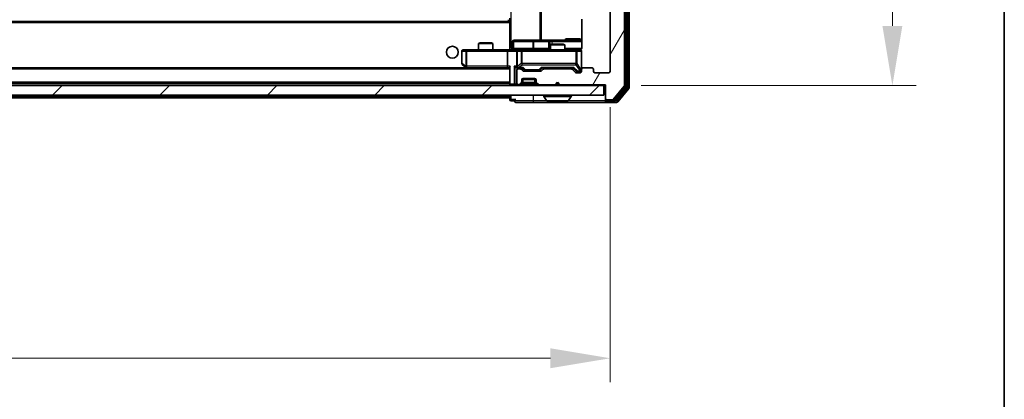
# Model space of a CAD drawing. Units: millimetres. Extents: x 0 to 8076, y 0 to 1405.
# Drawn here: x 2737 to 2942, y 939 to 1019 of the extents above; entities that cross this region are included whole.
import ezdxf

# ---------------------------------------------------------------- set-up
doc = ezdxf.new("R2010")
doc.units = ezdxf.units.MM
doc.header["$LTSCALE"] = 2.5
doc.layers.get('Defpoints').update_dxf_attribs({"lineweight": 25})
for name, color, linetype, lineweight in [('Border (ISO)', 7, 'Continuous', 35), ('Dimension (ISO)', 7, 'Continuous', 18), ('Dimension (ISO) @ 1', 7, 'Continuous', 18), ('Hatch (ISO)', 1, 'Continuous', 18), ('Visible (ISO)', 7, 'Continuous', 35), ('Visible Narrow (ISO)', 7, 'Continuous', 25)]:
    doc.layers.add(name, color=color, linetype=linetype, lineweight=lineweight)
doc.styles.add('Note Text (TK)', font='MS PGothic.ttf')
doc.dimstyles.new('Default - Method 1b (TK)', dxfattribs={"dimscale": 2.5, "dimtxt": 2.5, "dimasz": 2.5, "dimexe": 1, "dimexo": 1.5, "dimgap": 1, "dimtad": 1, "dimrnd": 1e-08, "dimdsep": 46, "dimtxsty": 'Note Text (TK)', "dimcen": 0.09, "dimdle": 5, "dimclrd": 100, "dimclre": 100, "dimclrt": 7, "dimadec": 1, "dimazin": 1, "dimtfac": 1, "dimtmove": 0, "dimatfit": 3, "dimfxl": 1, "dimtolj": 1, "dimlwd": -1, "dimlwe": -1, "dimarcsym": 0})

# ---------------------------------------------------------------- blocks, each defined once
blk = doc.blocks.new('図面枠 tk図枠')
at = {"layer": 'Border (ISO)'}
blk.add_line((405.5, 289), (405.5, 8), dxfattribs=at)
blk = doc.blocks.new('*D32')
at = {"layer": 'Defpoints', "color": 0}
for p in [(2568.1, 1007.75), (2860.1, 1007.75), (2860.1, 947.7)]:
    blk.add_point(p, dxfattribs=at)
at = {"layer": 'Dimension (ISO)', "color": 100}
for p, q in [((2568.1, 1000.25), (2568.1, 942.7)), ((2860.1, 1000.25), (2860.1, 942.7)), ((2580.6, 947.7), (2847.6, 947.7))]:
    blk.add_line(p, q, dxfattribs=at)
for points in [[(2580.6, 949.79), (2580.6, 945.62), (2568.1, 947.7)], [(2847.6, 949.79), (2847.6, 945.62), (2860.1, 947.7)]]:
    blk.add_solid(points, dxfattribs=at)
at = {"layer": 'Dimension (ISO)', "color": 7, "insert": (2701.39, 958.95), "char_height": 12.5, "attachment_point": 4, "style": 'Note Text (TK)'}
blk.add_mtext('\\A1;292', dxfattribs=at)
blk = doc.blocks.new('*D33')
at = {"layer": 'Defpoints', "color": 0}
for p in [(2859.1, 1130.25), (2859.1, 1004.75), (2919.1, 1004.75)]:
    blk.add_point(p, dxfattribs=at)
at = {"layer": 'Dimension (ISO)', "color": 100}
for p, q in [((2866.6, 1130.25), (2924.1, 1130.25)), ((2919.1, 1117.75), (2919.1, 1017.25)), ((2866.6, 1004.75), (2924.1, 1004.75))]:
    blk.add_line(p, q, dxfattribs=at)
for points in [[(2917.02, 1117.75), (2921.18, 1117.75), (2919.1, 1130.25)], [(2917.02, 1017.25), (2921.18, 1017.25), (2919.1, 1004.75)]]:
    blk.add_solid(points, dxfattribs=at)
at = {"layer": 'Dimension (ISO)', "color": 7, "insert": (2907.85, 1048.9), "char_height": 12.5, "attachment_point": 4, "rotation": 90, "style": 'Note Text (TK)'}
blk.add_mtext('\\A1;125.5', dxfattribs=at)

msp = doc.modelspace()

# ---------------------------------------------------------------- hatches: boundary and pattern name
at = {"layer": 'Hatch (ISO)'}
h = msp.add_hatch(dxfattribs=at)
h.set_pattern_fill('ANSI31', color=256, scale=127, angle=14.999978, style=0)
h.set_pattern_definition([(60, (915, -40), (-13.74815, 7.9375), [])])
edge = h.paths.add_edge_path()
edge.add_line((2851.9265, 1008.2534), (2846.275, 1008.2534))
edge.add_ellipse((2846.275, 1007.9534), major_axis=(-0.3, 0), ratio=1, start_angle=270, end_angle=315)
edge.add_line((2846.0629, 1008.1655), (2845.7386, 1007.8413))
edge.add_ellipse((2845.5265, 1008.0534), major_axis=(-0.2121, -0.2121), ratio=1, start_angle=45, end_angle=90, ccw=False)
edge.add_line((2845.5265, 1007.7534), (2842.025, 1007.7534))
edge.add_ellipse((2842.025, 1008.0534), major_axis=(-0.3, 0), ratio=1, start_angle=45, end_angle=90, ccw=False)
edge.add_line((2841.8129, 1007.8413), (2841.4886, 1008.1655))
edge.add_ellipse((2841.2765, 1007.9534), major_axis=(-0.2121, 0.2121), ratio=1, start_angle=270, end_angle=315)
edge.add_line((2841.2765, 1008.2534), (2840.9008, 1008.2534))
edge.add_ellipse((2840.9008, 1007.9534), major_axis=(-0.3, 0), ratio=1, start_angle=270, end_angle=360)
edge.add_line((2840.6008, 1007.9534), (2840.6008, 1005.2534))
edge.add_ellipse((2840.9008, 1005.2534), major_axis=(0, -0.3), ratio=1, start_angle=270, end_angle=360)
edge.add_line((2840.9008, 1004.9534), (2840.9765, 1004.9534))
edge.add_ellipse((2840.9765, 1005.2534), major_axis=(0.3, 0), ratio=1, start_angle=270, end_angle=315)
edge.add_line((2841.1886, 1005.0413), (2841.5129, 1005.3655))
edge.add_ellipse((2841.3008, 1005.5777), major_axis=(0.2121, 0.2121), ratio=1, start_angle=270, end_angle=315)
edge.add_line((2841.6008, 1005.5777), (2841.6008, 1005.9534))
edge.add_ellipse((2841.9008, 1005.9534), major_axis=(0, 0.3), ratio=1, start_angle=0, end_angle=90, ccw=False)
edge.add_line((2841.9008, 1006.2534), (2844.3008, 1006.2534))
edge.add_ellipse((2844.3008, 1005.9534), major_axis=(0.3, 0), ratio=1, start_angle=0, end_angle=90, ccw=False)
edge.add_line((2844.6008, 1005.9534), (2844.6008, 1005.5777))
edge.add_ellipse((2844.9008, 1005.5777), major_axis=(0, -0.3), ratio=1, start_angle=270, end_angle=315)
edge.add_line((2844.6886, 1005.3655), (2845.0129, 1005.0413))
edge.add_ellipse((2845.225, 1005.2534), major_axis=(0.2121, -0.2121), ratio=1, start_angle=270, end_angle=315)
edge.add_line((2845.225, 1004.9534), (2848.6008, 1004.9534))
edge.add_line((2848.6008, 1004.9534), (2849.1008, 1005.4534))
edge.add_line((2849.1008, 1005.4534), (2849.6008, 1004.9534))
edge.add_line((2849.6008, 1004.9534), (2859.1008, 1004.9534))
edge.add_line((2859.1008, 1004.9534), (2859.1008, 1002.0534))
edge.add_ellipse((2859.4008, 1002.0534), major_axis=(0, -0.3), ratio=1, start_angle=270, end_angle=360)
edge.add_line((2859.4008, 1001.7534), (2860.4602, 1001.7534))
edge.add_ellipse((2860.4602, 1002.0534), major_axis=(0.3, 0), ratio=1, start_angle=270, end_angle=320.194429)
edge.add_line((2860.6907, 1001.8613), (2863.0312, 1004.67))
edge.add_ellipse((2862.8008, 1004.862), major_axis=(0.1921, 0.2305), ratio=1, start_angle=270, end_angle=309.805571)
edge.add_line((2863.1008, 1004.862), (2863.1008, 1130.1448))
edge.add_ellipse((2862.8008, 1130.1448), major_axis=(0, 0.3), ratio=1, start_angle=270, end_angle=309.805571)
edge.add_line((2863.0312, 1130.3368), (2860.6907, 1133.1454))
edge.add_ellipse((2860.4602, 1132.9534), major_axis=(-0.1921, 0.2305), ratio=1, start_angle=270, end_angle=320.194429)
edge.add_line((2860.4602, 1133.2534), (2859.4008, 1133.2534))
edge.add_ellipse((2859.4008, 1132.9534), major_axis=(-0.3, 0), ratio=1, start_angle=270, end_angle=360)
edge.add_line((2859.1008, 1132.9534), (2859.1008, 1130.0534))
edge.add_line((2859.1008, 1130.0534), (2849.6008, 1130.0534))
edge.add_line((2849.6008, 1130.0534), (2849.1008, 1129.5534))
edge.add_line((2849.1008, 1129.5534), (2848.6008, 1130.0534))
edge.add_line((2848.6008, 1130.0534), (2845.225, 1130.0534))
edge.add_ellipse((2845.225, 1129.7534), major_axis=(-0.3, 0), ratio=1, start_angle=270, end_angle=315)
edge.add_line((2845.0129, 1129.9655), (2844.6886, 1129.6413))
edge.add_ellipse((2844.9008, 1129.4291), major_axis=(-0.2121, -0.2121), ratio=1, start_angle=270, end_angle=315)
edge.add_line((2844.6008, 1129.4291), (2844.6008, 1129.0534))
edge.add_ellipse((2844.3008, 1129.0534), major_axis=(0, -0.3), ratio=1, start_angle=0, end_angle=90, ccw=False)
edge.add_line((2844.3008, 1128.7534), (2841.9008, 1128.7534))
edge.add_ellipse((2841.9008, 1129.0534), major_axis=(-0.3, 0), ratio=1, start_angle=0, end_angle=90, ccw=False)
edge.add_line((2841.6008, 1129.0534), (2841.6008, 1129.4291))
edge.add_ellipse((2841.3008, 1129.4291), major_axis=(0, 0.3), ratio=1, start_angle=270, end_angle=315)
edge.add_line((2841.5129, 1129.6413), (2841.1886, 1129.9655))
edge.add_ellipse((2840.9765, 1129.7534), major_axis=(-0.2121, 0.2121), ratio=1, start_angle=270, end_angle=315)
edge.add_line((2840.9765, 1130.0534), (2840.9008, 1130.0534))
edge.add_ellipse((2840.9008, 1129.7534), major_axis=(-0.3, 0), ratio=1, start_angle=270, end_angle=360)
edge.add_line((2840.6008, 1129.7534), (2840.6008, 1127.0534))
edge.add_ellipse((2840.9008, 1127.0534), major_axis=(0, -0.3), ratio=1, start_angle=270, end_angle=360)
edge.add_line((2840.9008, 1126.7534), (2841.2765, 1126.7534))
edge.add_ellipse((2841.2765, 1127.0534), major_axis=(0.3, 0), ratio=1, start_angle=270, end_angle=315)
edge.add_line((2841.4886, 1126.8413), (2841.8129, 1127.1655))
edge.add_ellipse((2842.025, 1126.9534), major_axis=(0.2121, 0.2121), ratio=1, start_angle=45, end_angle=90, ccw=False)
edge.add_line((2842.025, 1127.2534), (2845.5265, 1127.2534))
edge.add_ellipse((2845.5265, 1126.9534), major_axis=(0.3, 0), ratio=1, start_angle=45, end_angle=90, ccw=False)
edge.add_line((2845.7386, 1127.1655), (2846.0629, 1126.8413))
edge.add_ellipse((2846.275, 1127.0534), major_axis=(0.2121, -0.2121), ratio=1, start_angle=270, end_angle=315)
edge.add_line((2846.275, 1126.7534), (2851.9265, 1126.7534))
edge.add_ellipse((2851.9265, 1127.0534), major_axis=(0.3, 0), ratio=1, start_angle=270, end_angle=315)
edge.add_line((2852.1386, 1126.8413), (2852.7629, 1127.4655))
edge.add_ellipse((2852.975, 1127.2534), major_axis=(0.2121, 0.2121), ratio=1, start_angle=45, end_angle=90, ccw=False)
edge.add_line((2852.975, 1127.5534), (2853.8008, 1127.5534))
edge.add_ellipse((2853.8008, 1127.2534), major_axis=(0.3, 0), ratio=1, start_angle=0, end_angle=90, ccw=False)
edge.add_line((2854.1008, 1127.2534), (2854.1008, 1126.8534))
edge.add_ellipse((2854.4008, 1126.8534), major_axis=(0, -0.3), ratio=1, start_angle=270, end_angle=360)
edge.add_line((2854.4008, 1126.5534), (2856.3008, 1126.5534))
edge.add_ellipse((2856.3008, 1126.8534), major_axis=(0.3, 0), ratio=1, start_angle=270, end_angle=360)
edge.add_line((2856.6008, 1126.8534), (2856.6008, 1127.2534))
edge.add_ellipse((2856.9008, 1127.2534), major_axis=(0, 0.3), ratio=1, start_angle=0, end_angle=90, ccw=False)
edge.add_line((2856.9008, 1127.5534), (2859.8008, 1127.5534))
edge.add_ellipse((2859.8008, 1127.2534), major_axis=(0.3, 0), ratio=1, start_angle=0, end_angle=90, ccw=False)
edge.add_line((2860.1008, 1127.2534), (2860.1008, 1007.7534))
edge.add_ellipse((2859.8008, 1007.7534), major_axis=(0, -0.3), ratio=1, start_angle=0, end_angle=90, ccw=False)
edge.add_line((2859.8008, 1007.4534), (2856.9008, 1007.4534))
edge.add_ellipse((2856.9008, 1007.7534), major_axis=(-0.3, 0), ratio=1, start_angle=0, end_angle=90, ccw=False)
edge.add_line((2856.6008, 1007.7534), (2856.6008, 1008.1534))
edge.add_ellipse((2856.3008, 1008.1534), major_axis=(0, 0.3), ratio=1, start_angle=270, end_angle=360)
edge.add_line((2856.3008, 1008.4534), (2854.4008, 1008.4534))
edge.add_ellipse((2854.4008, 1008.1534), major_axis=(-0.3, 0), ratio=1, start_angle=270, end_angle=360)
edge.add_line((2854.1008, 1008.1534), (2854.1008, 1007.7534))
edge.add_ellipse((2853.8008, 1007.7534), major_axis=(0, -0.3), ratio=1, start_angle=0, end_angle=90, ccw=False)
edge.add_line((2853.8008, 1007.4534), (2852.975, 1007.4534))
edge.add_ellipse((2852.975, 1007.7534), major_axis=(-0.3, 0), ratio=1, start_angle=45, end_angle=90, ccw=False)
edge.add_line((2852.7629, 1007.5413), (2852.1386, 1008.1655))
edge.add_ellipse((2851.9265, 1007.9534), major_axis=(-0.2121, 0.2121), ratio=1, start_angle=270, end_angle=315)
h = msp.add_hatch(dxfattribs=at)
h.set_pattern_fill('ANSI31', color=256, scale=127, style=0)
h.set_pattern_definition([(45, (915, -40), (-11.22532, 11.22532), [])])
h.paths.add_polyline_path([(2569.4008, 1004.7534), (2569.4008, 1002.7534), (2858.8008, 1002.7534), (2858.8008, 1004.7534)])

# ---------------------------------------------------------------- linework, layer by layer
at = {"layer": 'Visible (ISO)'}
for p, q in [((2863.1008, 1004.862), (2863.1008, 1130.1448)), ((2863.6008, 1004.543), (2863.6008, 1130.4638)), ((2864.1008, 1004.362), (2864.1008, 1130.6448)), ((2860.1008, 1127.2534), (2860.1008, 1007.7534)), ((2839.1008, 1018.2034), (2589.1008, 1018.2034)), ((2838.8508, 1018.5534), (2838.8508, 1018.2034)), ((2839.1008, 1018.1175), (2839.1008, 1018.8534)), ((2839.1008, 1017.9034), (2839.1008, 1018.1175)), ((2839.1008, 1017.9034), (2839.1008, 1012.4784)), ((2854.1906, 1018.6393), (2854.1906, 1012.7534)), ((2832.9075, 1013.7034), (2832.6008, 1013.55)), ((2835.6008, 1013.55), (2832.6008, 1013.55)), ((2832.6008, 1012.2534), (2832.6008, 1013.55)), ((2832.9075, 1013.7034), (2835.294, 1013.7034)), ((2835.294, 1013.7034), (2835.6008, 1013.55)), ((2835.6008, 1012.2534), (2835.6008, 1013.55)), ((2839.7021, 1012.5534), (2839.7021, 1013.9534)), ((2843.9317, 1014.2534), (2840.0021, 1014.2534)), ((2847.6062, 1014.2534), (2843.9317, 1014.2534)), ((2847.3062, 1013.9534), (2847.3062, 1012.5534)), ((2847.9075, 1013.4534), (2847.6008, 1013.3)), ((2850.6008, 1013.3), (2847.6008, 1013.3)), ((2847.6008, 1012.2534), (2847.6008, 1013.3)), ((2847.7778, 1014.2534), (2847.6062, 1014.2534)), ((2854.1906, 1014.2534), (2847.7778, 1014.2534)), ((2847.9075, 1013.4534), (2850.294, 1013.4534)), ((2850.294, 1013.4534), (2850.6008, 1013.3)), ((2850.6008, 1012.2534), (2850.6008, 1013.3)), ((2829.1008, 1011.9534), (2829.1008, 1009.3534)), ((2830.1641, 1012.2534), (2829.4008, 1012.2534)), ((2838.725, 1012.2534), (2830.1641, 1012.2534)), ((2838.6008, 1011.9534), (2838.6008, 1008.8034)), ((2838.725, 1012.2534), (2840.9008, 1012.2534)), ((2839.1008, 1012.4788), (2839.1008, 1012.2611)), ((2840.6008, 1011.9534), (2840.6008, 1008.8034)), ((2841.719, 1012.2534), (2840.9008, 1012.2534)), ((2852.9153, 1012.2534), (2841.719, 1012.2534)), ((2853.8008, 1012.2534), (2852.9153, 1012.2534)), ((2854.1008, 1008.1534), (2854.1008, 1011.9534)), ((2829.2208, 1009.1134), (2829.9541, 1008.5634)), ((2830.1641, 1008.8034), (2830.0085, 1008.6478)), ((2838.725, 1008.5034), (2589.4765, 1008.5034)), ((2829.9541, 1008.5634), (2830.0341, 1008.5034)), ((2830.1341, 1008.5034), (2838.725, 1008.5034)), ((2838.725, 1008.5034), (2839.1008, 1008.5034)), ((2839.1008, 1008.5913), (2839.1008, 1005.0534)), ((2840.525, 1008.5034), (2840.9008, 1008.5034)), ((2840.6008, 1007.9534), (2840.6008, 1005.2534)), ((2840.9008, 1008.5034), (2841.7768, 1008.5034)), ((2841.2765, 1008.2534), (2840.9008, 1008.2534)), ((2841.8129, 1007.8413), (2841.4886, 1008.1655)), ((2842.0129, 1008.0913), (2841.6008, 1008.5034)), ((2845.5265, 1007.7534), (2842.025, 1007.7534)), ((2842.225, 1008.0034), (2842.3685, 1008.0034)), ((2842.3685, 1008.0034), (2845.183, 1008.0034)), ((2845.183, 1008.0034), (2845.3265, 1008.0034)), ((2845.5386, 1008.0913), (2845.9508, 1008.5034)), ((2846.0629, 1008.1655), (2845.7386, 1007.8413)), ((2845.7747, 1008.5034), (2852.4268, 1008.5034)), ((2851.9265, 1008.2534), (2846.275, 1008.2534)), ((2847.6008, 1008.2534), (2847.6008, 1008.5034)), ((2850.6008, 1008.2534), (2850.6008, 1008.5034)), ((2852.7629, 1007.5413), (2852.1386, 1008.1655)), ((2852.2508, 1008.5034), (2852.9629, 1007.7913)), ((2853.8008, 1007.4534), (2852.975, 1007.4534)), ((2853.175, 1007.7034), (2853.3115, 1007.7034)), ((2853.3115, 1007.7034), (2853.8008, 1007.7034)), ((2854.1008, 1008.1534), (2854.1008, 1007.7534)), ((2856.3008, 1008.4534), (2854.4008, 1008.4534)), ((2856.6008, 1007.7534), (2856.6008, 1008.1534)), ((2859.8008, 1007.4534), (2856.9008, 1007.4534)), ((2858.8008, 1004.7534), (2569.4008, 1004.7534)), ((2839.1008, 1005.2034), (2589.1008, 1005.2034)), ((2839.1008, 1005.0534), (2839.1008, 1004.7534)), ((2840.9008, 1004.9534), (2840.9765, 1004.9534)), ((2841.1886, 1005.0413), (2841.5129, 1005.3655)), ((2841.1886, 1004.8413), (2841.5129, 1005.1655)), ((2841.5129, 1005.1655), (2841.5333, 1005.186)), ((2841.6008, 1005.5777), (2841.6008, 1005.9534)), ((2841.6008, 1005.3777), (2841.6008, 1005.5777)), ((2841.6179, 1006.0534), (2844.5836, 1006.0534)), ((2841.9008, 1006.2534), (2844.3008, 1006.2534)), ((2844.6008, 1005.9534), (2844.6008, 1005.5777)), ((2844.6008, 1005.5777), (2844.6008, 1005.3777)), ((2844.6682, 1005.186), (2844.6886, 1005.1655)), ((2844.6886, 1005.3655), (2845.0129, 1005.0413)), ((2844.6886, 1005.1655), (2845.0129, 1004.8413)), ((2845.225, 1004.9534), (2848.6008, 1004.9534)), ((2848.6008, 1004.9534), (2849.1008, 1005.4534)), ((2849.1008, 1005.4534), (2849.6008, 1004.9534)), ((2849.6008, 1004.9534), (2859.1008, 1004.9534)), ((2858.8008, 1002.7534), (2858.8008, 1004.7534)), ((2858.8008, 1004.7534), (2859.1008, 1004.7534)), ((2859.1008, 1004.9534), (2859.1008, 1002.0534)), ((2860.6907, 1001.8613), (2863.0312, 1004.67)), ((2569.4008, 1002.7534), (2858.8008, 1002.7534)), ((2839.1008, 1002.7534), (2839.1008, 1002.5034)), ((2839.1008, 1002.2034), (2839.1008, 1002.5034)), ((2846.2008, 1002.6534), (2846.2008, 1002.6127)), ((2846.7916, 1001.6444), (2846.2331, 1002.5037)), ((2851.4099, 1001.6444), (2851.9684, 1002.5037)), ((2852.0008, 1002.6534), (2852.0008, 1002.6127)), ((2861.2899, 1001.6613), (2863.5312, 1004.351)), ((2861.6907, 1001.3613), (2864.0312, 1004.17)), ((2839.1008, 1002.2034), (2589.1008, 1002.2034)), ((2839.1008, 1002.2034), (2839.1008, 1001.8534)), ((2839.4008, 1001.5534), (2840.1008, 1001.5534)), ((2840.4008, 1001.2534), (2844.1008, 1001.2534)), ((2844.1008, 1001.2534), (2859.4008, 1001.2534)), ((2846.9593, 1001.5534), (2851.2422, 1001.5534)), ((2859.1008, 1002.0534), (2859.1008, 1001.8534)), ((2859.1008, 1001.5534), (2859.1008, 1001.8534)), ((2859.4008, 1001.7534), (2860.4602, 1001.7534)), ((2859.4008, 1001.5534), (2861.0594, 1001.5534)), ((2859.4008, 1001.2534), (2861.4602, 1001.2534))]:
    msp.add_line(p, q, dxfattribs=at)
msp.add_circle((2827.1008, 1011.7534), 1.25, dxfattribs=at)
for centre, radius, start, end in [((2840.0021, 1013.9534), 0.3, 90, 180), ((2847.6062, 1013.9534), 0.3, 90, 180), ((2829.4008, 1011.9534), 0.3, 90, 180), ((2839.4021, 1012.5534), 0.3, 270, 0), ((2840.9008, 1011.9534), 0.3, 90, 180), ((2847.0062, 1012.5534), 0.3, 270, 0), ((2853.6008, 1012.7534), 0.5, 270, 284.475516), ((2853.8008, 1011.9534), 0.3, 0, 90), ((2829.4008, 1009.3534), 0.3, 180, 233.130102), ((2840.9008, 1008.8034), 0.3, 180, 211.244455), ((2830.1341, 1008.8034), 0.3, 233.130102, 246.562016), ((2830.1341, 1008.8034), 0.3, 246.562015, 270), ((2840.9008, 1007.9534), 0.3, 90, 180), ((2840.9008, 1008.8034), 0.3, 246.562016, 270), ((2841.2765, 1007.9534), 0.3, 45, 90), ((2842.025, 1008.0534), 0.3, 225, 270), ((2845.5265, 1008.0534), 0.3, 270, 315), ((2846.275, 1007.9534), 0.3, 90, 135), ((2851.9265, 1007.9534), 0.3, 45, 90), ((2852.975, 1007.7534), 0.3, 225, 270), ((2853.8008, 1008.0034), 0.3, 270, 0), ((2853.8008, 1007.7534), 0.3, 270, 0), ((2854.4008, 1008.1534), 0.3, 90, 180), ((2856.3008, 1008.1534), 0.3, 0, 90), ((2856.9008, 1007.7534), 0.3, 180, 270), ((2859.8008, 1007.7534), 0.3, 270, 0), ((2839.4008, 1005.0534), 0.3, 180, 270), ((2840.9008, 1005.2534), 0.3, 180, 270), ((2840.9765, 1005.2534), 0.3, 270, 315), ((2840.9765, 1005.0534), 0.3, 270, 315), ((2841.3008, 1005.5777), 0.3, 315, 0), ((2841.3008, 1005.3777), 0.3, 315, 0), ((2841.9008, 1005.9534), 0.3, 90, 180), ((2844.3008, 1005.9534), 0.3, 0, 90), ((2844.9008, 1005.5777), 0.3, 180, 225), ((2844.9008, 1005.3777), 0.3, 180, 225), ((2845.225, 1005.2534), 0.3, 225, 270), ((2845.225, 1005.0534), 0.3, 225, 270), ((2862.8008, 1004.862), 0.3, 320.194429, 0), ((2846.3008, 1002.6534), 0.1, 90, 180), ((2846.4008, 1002.6127), 0.2, 180, 213.023868), ((2851.9008, 1002.6534), 0.1, 0, 90), ((2851.8008, 1002.6127), 0.2, 326.976132, 0), ((2863.3008, 1004.543), 0.3, 320.194429, 0), ((2863.8008, 1004.362), 0.3, 320.194429, 0), ((2839.4008, 1001.8534), 0.3, 180, 270), ((2840.4008, 1001.5534), 0.3, 90, 180), ((2840.4008, 1001.5534), 0.3, 180, 270), ((2846.9593, 1001.7534), 0.2, 213.023868, 270), ((2851.2422, 1001.7534), 0.2, 270, 326.976132), ((2859.4008, 1002.0534), 0.3, 180, 270), ((2859.4008, 1001.8534), 0.3, 180, 270), ((2859.4008, 1001.5534), 0.3, 180, 270), ((2860.4602, 1002.0534), 0.3, 270, 320.194429), ((2861.0594, 1001.8534), 0.3, 270, 320.194429), ((2861.4602, 1001.5534), 0.3, 270, 320.194429)]:
    msp.add_arc(centre, radius, start, end, dxfattribs=at)
for centre, major_axis, ratio, start_param, end_param in [((2838.725, 1011.9534), (0, -0.3), 0.41421356, 3.14159265, 4.71238898), ((2830.1641, 1008.7808), (0.2411, -0.4823), 0.37002441, 4.52944541, 4.80417225), ((2838.725, 1008.8034), (0, -0.3), 0.41421356, 4.71238898, 6.28318531), ((2839.4008, 1008.8034), (-0.2772, -0.2772), 0.41421356, 5.10508806, 5.89048623), ((2840.225, 1008.8034), (-0.2772, 0.2772), 0.41421356, 1.17809725, 1.96349541), ((2840.9008, 1008.7808), (-0.2515, -0.483), 0.33843751, 4.88684285, 5.16156968), ((2840.525, 1008.8034), (-0.4243, 0), 0.70710678, 0.78539816, 1.57079633), ((2840.933, 1008.8034), (-0.6487, -0.2044), 0.33843751, 1.23011504, 1.46454615), ((2841.88, 1008.8034), (0.1246, 0.2958), 0.40041045, 3.30861727, 3.95211838), ((2842.225, 1008.3034), (-0.3, 0), 0.99985076, 0.78532354, 1.57079633), ((2845.3265, 1008.3034), (0.3, 0), 0.99985076, 4.71238898, 5.49786177), ((2845.6715, 1008.8034), (-0.1246, 0.2958), 0.40041045, 2.33106693, 2.97456804), ((2852.53, 1008.8034), (0.1246, 0.2958), 0.40041045, 3.30861727, 3.95211838), ((2853.175, 1008.0034), (-0.3, 0), 0.99985076, 0.78532354, 1.57079633)]:
    msp.add_ellipse(centre, major_axis=major_axis, ratio=ratio, start_param=start_param, end_param=end_param, dxfattribs=at)
for points, knots in [([(2837.9382, 1012.2534), (2838.0986, 1012.2534), (2838.2587, 1012.2657), (2838.6461, 1012.282), (2838.8738, 1012.2769), (2839.1008, 1012.2652)], [0, 0, 0, 0, 0.048116199, 0.048116199, 0.116296342, 0.116296342, 0.116296342, 0.116296342]), ([(2853.7258, 1012.2693), (2853.7547, 1012.2769), (2853.7853, 1012.2797), (2853.8459, 1012.2765), (2853.8768, 1012.2701), (2853.9366, 1012.248), (2853.966, 1012.2313), (2854.0155, 1012.1905), (2854.0365, 1012.1663), (2854.0702, 1012.1132), (2854.0832, 1012.0834), (2854.0953, 1012.0371), (2854.0982, 1012.021), (2854.1, 1012.001), (2854.1002, 1011.9971), (2854.1006, 1011.9903), (2854.1007, 1011.9873), (2854.1007, 1011.9836), (2854.1007, 1011.9828), (2854.1007, 1011.9819), (2854.1007, 1011.9817), (2854.1007, 1011.9814), (2854.1007, 1011.9813), (2854.1008, 1011.9809), (2854.1008, 1011.9807), (2854.1008, 1011.9801), (2854.1008, 1011.9801), (2854.1008, 1011.9799), (2854.1008, 1011.9799), (2854.1008, 1011.9798), (2854.1008, 1011.9798), (2854.1008, 1011.9796), (2854.1008, 1011.9795), (2854.1008, 1011.9788), (2854.1008, 1011.9778), (2854.1008, 1011.9725), (2854.1008, 1011.9646), (2854.1008, 1011.9559), (2854.1008, 1011.9534), (2854.1008, 1011.9534)], [0.000005218, 0.000005218, 0.000005218, 0.000005218, 0.008984127, 0.008984127, 0.0182304, 0.0182304, 0.028104346, 0.028104346, 0.037480691, 0.037480691, 0.04698821, 0.04698821, 0.051855542, 0.051855542, 0.053024502, 0.053024502, 0.053901417, 0.053901417, 0.054144746, 0.054144746, 0.054200419, 0.054200419, 0.054256253, 0.054256253, 0.054369659, 0.054369659, 0.054822805, 0.054822805, 0.055266496, 0.055266496, 0.056597398, 0.056597398, 0.060589955, 0.060589955, 0.072568233, 0.072568233, 0.108505372, 0.108505372, 0.129217314, 0.129217314, 0.129217314, 0.129217314]), ([(2854.1906, 1012.7534), (2854.1906, 1012.6931), (2854.1754, 1012.6225), (2854.1259, 1012.5094), (2854.0819, 1012.4477), (2853.9891, 1012.3591), (2853.9231, 1012.3169), (2853.8491, 1012.2873), (2853.835, 1012.2824), (2853.8203, 1012.278)], [0.1514440253, 0.1514440253, 0.1514440253, 0.1514440253, 0.1695183242, 0.1695183242, 0.1884621188, 0.1884621188, 0.2080337433, 0.2080337433, 0.2123567103, 0.2123567103, 0.2123567103, 0.2123567103]), ([(2830.0148, 1008.5281), (2830.0137, 1008.5309), (2830.0127, 1008.5338), (2830.0077, 1008.5505), (2830.0049, 1008.572), (2830.0048, 1008.609), (2830.0062, 1008.6287), (2830.0085, 1008.6478)], [0.2508867575, 0.2508867575, 0.2508867575, 0.2508867575, 0.2528779694, 0.2528779694, 0.2619584182, 0.2619584182, 0.268388032, 0.268388032, 0.268388032, 0.268388032]), ([(2840.7814, 1008.5281), (2840.7759, 1008.5306), (2840.7704, 1008.5331), (2840.7365, 1008.5503), (2840.7102, 1008.5697), (2840.6729, 1008.6069), (2840.6566, 1008.6278), (2840.6443, 1008.6478)], [0.3810312192, 0.3810312192, 0.3810312192, 0.3810312192, 0.382741903, 0.382741903, 0.3917616542, 0.3917616542, 0.3985536381, 0.3985536381, 0.3985536381, 0.3985536381]), ([(2848.7114, 1001.5534), (2848.7112, 1001.5534), (2848.7111, 1001.5534), (2848.7107, 1001.5534), (2848.7105, 1001.5534), (2848.7103, 1001.5534)], [-0.000230599076, -0.000230599076, -0.000230599076, -0.000230599076, 0, 0, 0.000338329447, 0.000338329447, 0.000338329447, 0.000338329447]), ([(2848.7114, 1001.5534), (2848.7115, 1001.5534), (2848.7115, 1001.5534), (2848.7119, 1001.5534), (2848.7122, 1001.5534), (2848.7125, 1001.5534)], [-0.000054249657, -0.000054249657, -0.000054249657, -0.000054249657, 0, 0, 0.000241517914, 0.000241517914, 0.000241517914, 0.000241517914]), ([(2851.1183, 1001.5534), (2851.119, 1001.5534), (2851.1197, 1001.5534), (2851.1214, 1001.5534), (2851.1224, 1001.5534), (2851.1235, 1001.5534)], [-0.000230599076, -0.000230599076, -0.000230599076, -0.000230599076, 0, 0, 0.000338329447, 0.000338329447, 0.000338329447, 0.000338329447]), ([(2851.1235, 1001.5534), (2851.1225, 1001.5534), (2851.1216, 1001.5534), (2851.12, 1001.5534), (2851.1193, 1001.5534), (2851.1187, 1001.5534)], [-0.000338329447, -0.000338329447, -0.000338329447, -0.000338329447, 0, 0, 0.000241517914, 0.000241517914, 0.000241517914, 0.000241517914])]:
    msp.add_open_spline(points, degree=3, knots=knots, dxfattribs=at)
at = {"layer": 'Visible Narrow (ISO)'}
for p, q in [((2863.3008, 1130.4638), (2863.3008, 1004.543)), ((2863.8008, 1130.6448), (2863.8008, 1004.362)), ((2839.3936, 1012.7534), (2839.3936, 1122.2534)), ((2845.3716, 1120.7534), (2845.3716, 1014.2534)), ((2845.7759, 1014.2534), (2845.7759, 1120.7534)), ((2839.1008, 1017.9034), (2589.1008, 1017.9034)), ((2839.989, 1013.9534), (2839.7021, 1013.9534)), ((2839.989, 1012.5534), (2839.989, 1013.9534)), ((2839.989, 1013.9534), (2843.9186, 1013.9534)), ((2844.1438, 1013.9534), (2843.9186, 1013.9534)), ((2843.9186, 1013.9534), (2843.9186, 1012.5534)), ((2844.1438, 1013.9534), (2847.3062, 1013.9534)), ((2844.1438, 1012.5534), (2844.1438, 1013.9534)), ((2847.3065, 1013.9534), (2847.3062, 1013.9534)), ((2847.3065, 1013.9534), (2847.4781, 1013.9534)), ((2847.3065, 1012.5534), (2847.3065, 1013.9534)), ((2847.9899, 1013.9534), (2847.4781, 1013.9534)), ((2847.4781, 1013.9534), (2847.4781, 1012.5534)), ((2847.9899, 1013.4534), (2847.9899, 1013.9534)), ((2847.9899, 1013.9534), (2854.1906, 1013.9534)), ((2853.7457, 1014.5534), (2851.1156, 1014.5534)), ((2829.1814, 1011.9534), (2829.1008, 1011.9534)), ((2829.1814, 1009.3534), (2829.1814, 1011.9534)), ((2829.1814, 1011.9534), (2829.9448, 1011.9534)), ((2830.1641, 1011.9534), (2829.9448, 1011.9534)), ((2829.9448, 1011.9534), (2829.9448, 1008.7808)), ((2830.1641, 1012.2534), (2830.1641, 1011.9534)), ((2830.1641, 1011.9534), (2838.6008, 1011.9534)), ((2830.1641, 1008.8034), (2830.1641, 1011.9534)), ((2838.6008, 1011.9534), (2840.6008, 1011.9534)), ((2839.1008, 1012.7534), (2839.3936, 1012.7534)), ((2839.7021, 1012.7534), (2839.3936, 1012.7534)), ((2839.7021, 1012.5534), (2839.989, 1012.5534)), ((2843.9186, 1012.5534), (2839.989, 1012.5534)), ((2840.6961, 1011.9534), (2840.6008, 1011.9534)), ((2840.6961, 1008.7808), (2840.6961, 1011.9534)), ((2840.6961, 1011.9534), (2841.5143, 1011.9534)), ((2841.719, 1011.9534), (2841.5143, 1011.9534)), ((2841.5143, 1011.9534), (2841.5143, 1009.3534)), ((2841.719, 1012.2534), (2841.719, 1011.9534)), ((2841.719, 1009.3534), (2841.719, 1011.9534)), ((2841.719, 1011.9534), (2852.9153, 1011.9534)), ((2843.9186, 1012.5534), (2844.1438, 1012.5534)), ((2847.3062, 1012.5534), (2844.1438, 1012.5534)), ((2847.3062, 1012.5534), (2847.3065, 1012.5534)), ((2847.4781, 1012.5534), (2847.3065, 1012.5534)), ((2847.4781, 1012.5534), (2847.6008, 1012.5534)), ((2854.1449, 1012.5534), (2850.6008, 1012.5534)), ((2852.9153, 1011.9534), (2852.9153, 1012.2534)), ((2853.1837, 1011.9534), (2852.9153, 1011.9534)), ((2852.9153, 1011.9534), (2852.9153, 1009.3534)), ((2853.1837, 1009.3534), (2853.1837, 1011.9534)), ((2853.1837, 1011.9534), (2854.0691, 1011.9534)), ((2854.1008, 1011.9534), (2854.0691, 1011.9534)), ((2854.0691, 1011.9534), (2854.0691, 1008.0253)), ((2829.1008, 1009.3534), (2829.1814, 1009.3534)), ((2829.9448, 1008.7808), (2829.1814, 1009.3534)), ((2838.6008, 1008.8034), (2830.1641, 1008.8034)), ((2839.1886, 1008.8034), (2838.6008, 1008.8034)), ((2839.1886, 1005.0534), (2839.1886, 1008.8034)), ((2840.0129, 1008.8034), (2840.0129, 1005.0534)), ((2840.6008, 1008.8034), (2840.0129, 1008.8034)), ((2841.5143, 1009.3534), (2840.6961, 1008.7808)), ((2840.933, 1008.5634), (2841.719, 1009.1134)), ((2841.719, 1009.3534), (2841.5143, 1009.3534)), ((2841.719, 1009.1134), (2841.719, 1009.3534)), ((2852.9153, 1009.3534), (2841.719, 1009.3534)), ((2841.719, 1009.1134), (2852.9153, 1009.1134)), ((2852.9153, 1009.1134), (2852.9153, 1009.3534)), ((2852.9153, 1009.3534), (2853.1837, 1009.3534)), ((2852.9153, 1009.1134), (2853.8008, 1007.7853)), ((2854.0691, 1008.0253), (2853.1837, 1009.3534)), ((2839.1008, 1008.2034), (2589.1008, 1008.2034)), ((2840.225, 1005.0534), (2840.225, 1008.5913)), ((2841.88, 1008.5634), (2840.933, 1008.5634)), ((2841.7537, 1008.5034), (2842.1563, 1008.0913)), ((2842.3685, 1008.0634), (2841.88, 1008.5634)), ((2842.1563, 1008.0913), (2842.0129, 1008.0913)), ((2842.3685, 1008.0634), (2842.3685, 1008.0034)), ((2845.183, 1008.0634), (2842.3685, 1008.0634)), ((2845.6715, 1008.5634), (2845.183, 1008.0634)), ((2845.183, 1008.0034), (2845.183, 1008.0634)), ((2845.3952, 1008.0913), (2845.7978, 1008.5034)), ((2845.5386, 1008.0913), (2845.3952, 1008.0913)), ((2852.53, 1008.5634), (2845.6715, 1008.5634)), ((2852.4037, 1008.5034), (2853.0994, 1007.7913)), ((2853.3115, 1007.7634), (2852.53, 1008.5634)), ((2853.0994, 1007.7913), (2852.9629, 1007.7913)), ((2853.3115, 1007.7634), (2853.3115, 1007.7034)), ((2853.8008, 1007.7634), (2853.3115, 1007.7634)), ((2853.8008, 1007.7853), (2853.8008, 1007.7634)), ((2853.8008, 1007.7034), (2853.8008, 1007.7634)), ((2854.0691, 1008.0253), (2854.1008, 1008.0253)), ((2839.1008, 1005.5034), (2589.1008, 1005.5034)), ((2839.1008, 1005.0534), (2839.1886, 1005.0534)), ((2840.0129, 1005.0534), (2839.1886, 1005.0534)), ((2840.0129, 1005.0534), (2840.225, 1005.0534)), ((2840.6771, 1005.0534), (2840.225, 1005.0534)), ((2840.225, 1005.0534), (2840.225, 1004.7534)), ((2840.9765, 1004.9534), (2840.9765, 1004.7534)), ((2841.0636, 1004.9663), (2841.1886, 1004.8413)), ((2841.4008, 1004.8413), (2841.7455, 1005.186)), ((2844.8008, 1004.8413), (2841.4008, 1004.8413)), ((2841.4008, 1004.7534), (2841.4008, 1004.8413)), ((2841.5129, 1005.1655), (2841.4129, 1005.2655)), ((2841.5244, 1005.3777), (2841.6008, 1005.3777)), ((2841.611, 1005.3981), (2841.6008, 1005.3777)), ((2841.9008, 1005.3777), (2841.9008, 1006.0534)), ((2844.3008, 1005.3777), (2841.9008, 1005.3777)), ((2841.9008, 1005.3777), (2841.9008, 1005.1655)), ((2841.9008, 1005.1655), (2844.3008, 1005.1655)), ((2844.3008, 1006.0534), (2844.3008, 1005.3777)), ((2844.3008, 1005.3777), (2844.3008, 1005.1655)), ((2844.8008, 1004.8413), (2844.456, 1005.186)), ((2844.6008, 1005.3777), (2844.5905, 1005.3981)), ((2844.6008, 1005.3777), (2844.6771, 1005.3777)), ((2844.7886, 1005.2655), (2844.6886, 1005.1655)), ((2844.8008, 1004.7534), (2844.8008, 1004.8413)), ((2845.0129, 1004.8413), (2845.1379, 1004.9663)), ((2845.225, 1004.7534), (2845.225, 1004.9534)), ((2849.5008, 1005.0534), (2848.7008, 1005.0534)), ((2839.1008, 1002.5034), (2589.1008, 1002.5034)), ((2839.4008, 1001.8534), (2839.4008, 1002.7534)), ((2844.1008, 1001.5534), (2844.1008, 1002.7534)), ((2852.0008, 1002.6534), (2846.2008, 1002.6534)), ((2846.2008, 1002.6127), (2852.0008, 1002.6127)), ((2846.2331, 1002.5037), (2851.9684, 1002.5037)), ((2863.3008, 1004.543), (2861.0594, 1001.8534)), ((2863.8008, 1004.362), (2861.4602, 1001.5534)), ((2863.6008, 1004.543), (2863.3008, 1004.543)), ((2863.3008, 1004.543), (2863.5312, 1004.351)), ((2864.1008, 1004.362), (2863.8008, 1004.362)), ((2863.8008, 1004.362), (2864.0312, 1004.17)), ((2839.1008, 1001.8534), (2839.4008, 1001.8534)), ((2839.4008, 1001.8534), (2839.4008, 1001.5534)), ((2840.4008, 1001.8534), (2839.4008, 1001.8534)), ((2844.1008, 1001.5534), (2840.1008, 1001.5534)), ((2844.1008, 1001.2534), (2844.1008, 1001.5534)), ((2846.9593, 1001.5534), (2844.1008, 1001.5534)), ((2846.7916, 1001.6444), (2851.4099, 1001.6444)), ((2859.1008, 1001.5534), (2851.2422, 1001.5534)), ((2859.1008, 1001.8534), (2859.1771, 1001.8534)), ((2859.4008, 1001.7534), (2859.4008, 1001.5534)), ((2861.0594, 1001.8534), (2860.6838, 1001.8534)), ((2861.0594, 1001.8534), (2861.0594, 1001.5534)), ((2861.2899, 1001.6613), (2861.0594, 1001.8534)), ((2861.4602, 1001.5534), (2861.0594, 1001.5534)), ((2861.4602, 1001.5534), (2861.4602, 1001.2534)), ((2861.6907, 1001.3613), (2861.4602, 1001.5534))]:
    msp.add_line(p, q, dxfattribs=at)
for centre, radius, start, end in [((2842.3685, 1008.3034), 0.3, 225, 270.004276), ((2853.3115, 1008.0034), 0.3, 225, 270.004276), ((2841.9008, 1005.7655), 0.6, 255, 270), ((2844.3008, 1005.7655), 0.6, 270, 285)]:
    msp.add_arc(centre, radius, start, end, dxfattribs=at)
for centre, major_axis, ratio, start_param, end_param in [((2840.0021, 1013.9534), (0, 0.3), 0.04361939, 0, 1.57079633), ((2843.9317, 1013.9534), (0, 0.3), 0.04361939, 0, 1.57079633), ((2843.9317, 1013.9534), (0, 0.3), 0.70710678, 4.71238898, 6.28318531), ((2847.6062, 1013.9534), (0, 0.3), 0.99904822, 0, 1.57079633), ((2847.7778, 1013.9534), (0, 0.3), 0.99904822, 0, 1.57079633), ((2847.7778, 1013.9534), (0, 0.3), 0.70710678, 4.71238898, 6.28318531), ((2850.9881, 1014.5534), (0, -0.3), 0.42514266, 0, 1.57079633), ((2853.5703, 1014.5534), (0, -0.3), 0.58454167, 0, 1.57079633), ((2829.4008, 1011.9534), (0, 0.3), 0.73117683, 0, 1.57079633), ((2830.1641, 1011.9534), (0, 0.3), 0.73117683, 0, 1.57079633), ((2839.7472, 1012.7534), (0, 0.5), 0.70710678, 1.57079633, 2.65109649), ((2839.9759, 1012.5534), (0, -0.3), 0.04361939, 0, 1.57079633), ((2840.9008, 1011.9534), (0, 0.3), 0.68218798, 0, 1.57079633), ((2841.719, 1011.9534), (0, 0.3), 0.68218798, 0, 1.57079633), ((2843.9055, 1012.5534), (0, -0.3), 0.04361939, 0, 1.57079633), ((2844.356, 1012.5534), (0, -0.3), 0.70710678, 4.71238898, 6.28318531), ((2847.0068, 1012.5534), (0, -0.3), 0.99904822, 0, 1.57079633), ((2847.1784, 1012.5534), (0, -0.3), 0.99904822, 0, 1.57079633), ((2852.9153, 1011.9534), (0, 0.3), 0.89442719, 4.71238898, 6.28318531), ((2853.8008, 1011.9534), (0, 0.3), 0.89442719, 4.71238898, 6.28318531), ((2829.4008, 1009.3534), (-0.18, -0.24), 0.65092538, 5.16654729, 6.28318531), ((2841.719, 1009.3534), (0.172, -0.2458), 0.60731338, 4.31054583, 5.42718385), ((2852.9153, 1009.3534), (0.2496, 0.1664), 0.74278135, 4.25259872, 5.55173793), ((2842.3685, 1008.3034), (-0.2146, -0.2096), 0.69016738, 0.01688328, 0.97755034), ((2845.183, 1008.3034), (0, -0.3), 0.99985076, 0, 0.78547279), ((2845.183, 1008.3034), (0.2146, -0.2096), 0.69016738, 5.30563497, 6.26630203), ((2853.3115, 1008.0034), (-0.2146, -0.2096), 0.69016738, 0.01688328, 0.97755034), ((2853.8008, 1008.0253), (-0.2496, -0.1664), 0.74278135, 1.11100607, 2.41014527), ((2853.8008, 1008.0253), (0.3, 0), 0.8, 4.71238898, 6.28318531), ((2853.8008, 1008.0034), (0.3, 0), 0.8, 4.71238898, 6.28318531), ((2839.4008, 1005.0534), (0, -0.3), 0.70710678, 4.71238898, 6.28318531), ((2840.225, 1005.0534), (0, -0.3), 0.70710678, 4.71238898, 6.28318531), ((2841.825, 1005.0534), (-0.6476, -0.2345), 0.1095524, 6.05341704, 7.1006146), ((2841.3212, 1005.3981), (0.2121, -0.2121), 0.93511313, 0, 0.81891691), ((2841.9008, 1005.1291), (0.3688, -0.0542), 0.10017299, 2.02004638, 3.06724394), ((2841.9008, 1005.1291), (-0.2751, 0.289), 0.41386186, 5.38420769, 6.43140524), ((2841.7455, 1005.3981), (0.0776, 0.2898), 0.25056281, 3.96050957, 4.77942648), ((2841.9008, 1005.9777), (0, -0.6), 0.5, 6.02138592, 6.28318531), ((2844.3008, 1005.9777), (0, -0.6), 0.5, 0, 0.26179939), ((2844.3008, 1005.1291), (0.2751, 0.289), 0.41386186, 6.13496537, 7.18216292), ((2844.456, 1005.3981), (-0.0776, 0.2898), 0.25056281, 1.50375883, 2.32267574), ((2844.3008, 1005.1291), (0.3688, 0.0542), 0.10017299, 0.07434872, 1.12154627), ((2844.8803, 1005.3981), (-0.2121, -0.2121), 0.93511313, 5.46426839, 6.28318531), ((2844.3765, 1005.0534), (0.6476, -0.2345), 0.1095524, 5.46575602, 6.51295357)]:
    msp.add_ellipse(centre, major_axis=major_axis, ratio=ratio, start_param=start_param, end_param=end_param, dxfattribs=at)
for points, knots in [([(2851.1156, 1014.5534), (2850.9657, 1014.5534), (2850.7612, 1014.472), (2850.6274, 1014.3019), (2850.5991, 1014.2534)], [-0.0975653992, -0.0975653992, -0.0975653992, -0.0975653992, -0.0487826996, -0.0316476946, -0.0316476946, -0.0316476946, -0.0316476946]), ([(2854.1739, 1014.2534), (2854.1524, 1014.2993), (2854.0479, 1014.4678), (2853.8762, 1014.5534), (2853.7457, 1014.5534)], [-0.0632889968, -0.0632889968, -0.0632889968, -0.0632889968, -0.0473735297, 0, 0, 0, 0]), ([(2837.9382, 1012.2534), (2838.0889, 1012.2534), (2838.361, 1012.2666), (2838.7692, 1012.2712), (2838.9949, 1012.2646), (2839.1007, 1012.2611)], [0, 0, 0, 0, 0.049859236, 0.083098727, 0.114793845, 0.114793845, 0.114793845, 0.114793845]), ([(2853.7257, 1012.2692), (2853.7258, 1012.2692), (2853.7363, 1012.2653), (2853.7738, 1012.2534), (2853.8008, 1012.2534)], [-0.074882882, -0.074882882, -0.074882882, -0.074882882, -0.0498592361, 0, 0, 0, 0])]:
    msp.add_open_spline(points, degree=3, knots=knots, dxfattribs=at)

# ---------------------------------------------------------------- block references
at = {"xscale": 5, "yscale": 5, "zscale": 5}
msp.add_blockref('図面枠 tk図枠', (915, -40), dxfattribs=at)

# ---------------------------------------------------------------- dimensions: what is measured, and where the dimension line sits
at = {"layer": 'Dimension (ISO) @ 1', "color": 100}
dim = msp.add_linear_dim(base=(2919.1008, 1004.7534), p1=(2859.1008, 1130.2534), p2=(2859.1008, 1004.7534), angle=90, dimstyle='Default - Method 1b (TK)', override={"dimscale": 1, "dimtxt": 12.5, "dimasz": 12.5, "dimexe": 5, "dimexo": 7.5, "dimgap": 5, "dimdec": 2, "dimcen": 0.45, "dimtol": 0, "dimlim": 0, "dimtp": 0, "dimtm": 0, "dimtdec": 2, "dimtix": 0, "dimtofl": 0, "dimtmove": 0, "dimatfit": 1}, dxfattribs=at)
dim.commit()
dim.dimension.update_dxf_attribs({"geometry": '*D33', "text_midpoint": (2919.1008, 1067.5034), "dimtype": 128})
dim = msp.add_linear_dim(base=(2860.1008, 947.7034), p1=(2568.1008, 1007.7534), p2=(2860.1008, 1007.7534), dimstyle='Default - Method 1b (TK)', override={"dimscale": 1, "dimtxt": 12.5, "dimasz": 12.5, "dimexe": 5, "dimexo": 7.5, "dimgap": 5, "dimdec": 2, "dimcen": 0.45, "dimtol": 0, "dimlim": 0, "dimtp": 0, "dimtm": 0, "dimtdec": 2, "dimtix": 0, "dimtofl": 0, "dimtmove": 0, "dimatfit": 1}, dxfattribs=at)
dim.commit()
dim.dimension.update_dxf_attribs({"geometry": '*D32', "text_midpoint": (2714.1008, 947.7034), "dimtype": 128})

doc.saveas('drawing.dxf')
